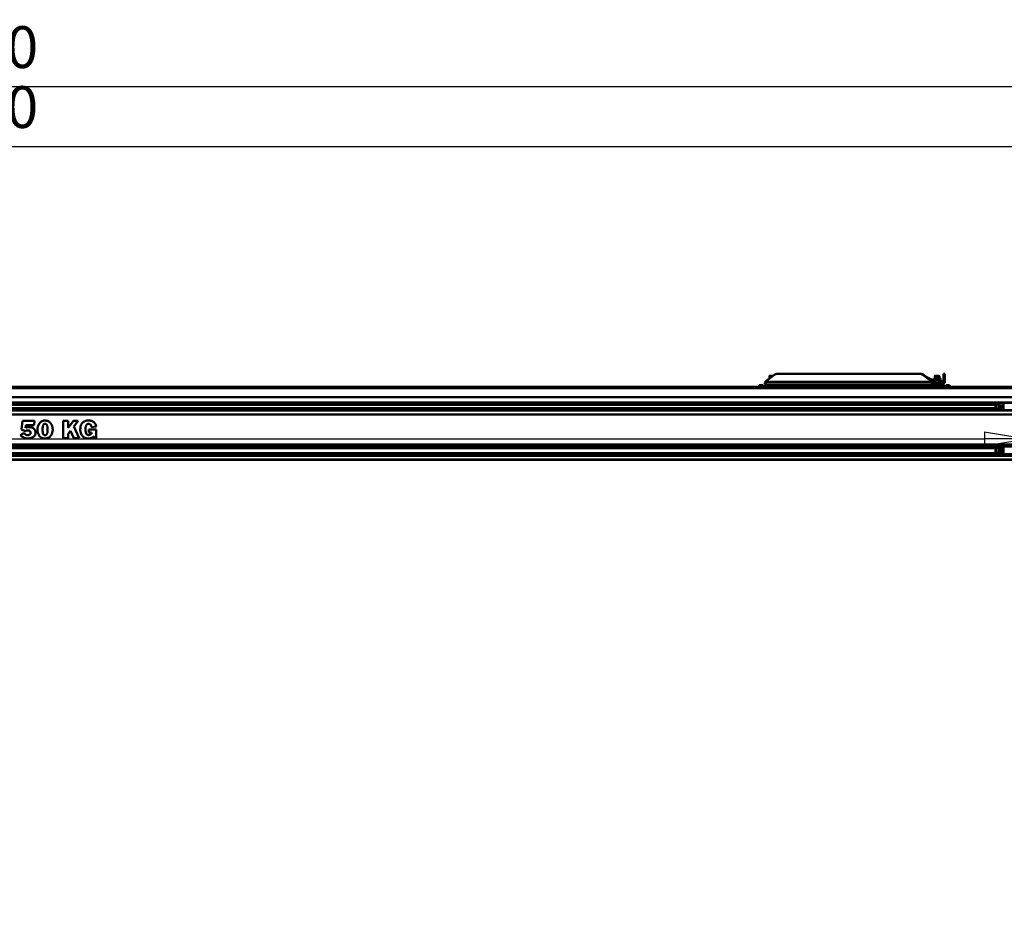
# Model space of a CAD drawing. Units: millimetres. Extents: x 59 to 11996, y 24 to 8424.
# Drawn here: x 3354 to 5003, y 1721 to 3206 of the extents above; entities that cross this region are included whole.
import ezdxf

# ---------------------------------------------------------------- set-up
doc = ezdxf.new("R2010")
doc.units = ezdxf.units.MM
doc.header["$MEASUREMENT"] = 0
doc.layers.add('(1) Shape lines', color=7, linetype='Continuous', lineweight=35)
doc.layers.add('(6) Dimensions', color=7, linetype='Continuous', lineweight=35)
doc.styles.add('Arial', font='ARIAL.TTF')
doc.dimstyles.new('Vertex Style', dxfattribs={"dimscale": 20, "dimtxt": 0.18, "dimasz": 3.6, "dimexe": 1.8, "dimexo": 0.0625, "dimgap": 1.7, "dimtad": 1, "dimdec": 1, "dimdsep": 46, "dimtxsty": 'Arial', "dimblk1": 'CLOSED', "dimblk2": 'CLOSED', "dimsah": 1, "dimcen": 0.09, "dimdle": 1.8, "dimclrd": 9, "dimclre": 9, "dimadec": 1, "dimazin": 2, "dimtfac": 0.65, "dimtdec": 4, "dimtmove": 0, "dimatfit": 3, "dimfxl": 0, "dimtolj": 1, "dimtzin": 0, "dimlwd": 25, "dimlwe": 25, "dimarcsym": 0})

# ---------------------------------------------------------------- blocks, each defined once
blk = doc.blocks.new('_Closed')
at = {"color": 0, "linetype": 'ByBlock', "lineweight": -2}
for p, q in [((-1, 0.166667), (0, 0)), ((-1, 0.166667), (-1, -0.166667)), ((0, 0), (-1, -0.166667)), ((0, 0), (-1, 0))]:
    blk.add_line(p, q, dxfattribs=at)
blk = doc.blocks.new('*D2263')
at = {"layer": '(6) Dimensions', "color": 9, "lineweight": 25}
for p, q in [((5605.8, 2468.5), (5758.1, 2468.5)), ((5722.1, 2396.5), (5722.1, 1226.8)), ((1450.4, 1154.8), (5758.1, 1154.8))]:
    blk.add_line(p, q, dxfattribs=at)
at = {"layer": 'Defpoints', "color": 0}
for p in [(5545.8, 2468.5), (1390.4, 1154.8), (5722.1, 1154.8)]:
    blk.add_point(p, dxfattribs=at)
at = {"layer": '(6) Dimensions', "color": 9, "lineweight": 25, "xscale": 72, "yscale": 72, "zscale": 72}
for p, rotation in [((5722.1, 2468.5), 90), ((5722.1, 1154.8), 270)]:
    blk.add_blockref('_Closed', p, dxfattribs=dict(at, rotation=rotation))
at = {"layer": '(6) Dimensions', "color": 0, "lineweight": 35, "insert": (5655.7, 1565.1), "char_height": 70, "attachment_point": 5, "rotation": 90, "style": 'Arial'}
blk.add_mtext('\\A1;3258', dxfattribs=at)
blk = doc.blocks.new('*D2269')
at = {"layer": '(6) Dimensions', "color": 9, "lineweight": 25}
for p, q in [((1012.6, 2650.9), (1012.6, 3129.5)), ((5545.8, 2650.9), (5545.8, 3129.5)), ((5473.8, 3093.5), (1084.6, 3093.5))]:
    blk.add_line(p, q, dxfattribs=at)
at = {"layer": 'Defpoints', "color": 0}
for p in [(1012.6, 3093.5), (1012.6, 2590.9), (5545.8, 2590.9)]:
    blk.add_point(p, dxfattribs=at)
at = {"layer": '(6) Dimensions', "color": 9, "lineweight": 25, "xscale": 72, "yscale": 72, "zscale": 72, "rotation": 180}
blk.add_blockref('_Closed', (1012.6, 3093.5), dxfattribs=at)
at = {"layer": '(6) Dimensions', "color": 9, "lineweight": 25, "xscale": 72, "yscale": 72, "zscale": 72}
blk.add_blockref('_Closed', (5545.8, 3093.5), dxfattribs=at)
at = {"layer": '(6) Dimensions', "color": 0, "lineweight": 35, "insert": (3279.2, 3159.9), "char_height": 70, "attachment_point": 5, "style": 'Arial'}
blk.add_mtext('\\A1;9000', dxfattribs=at)
blk = doc.blocks.new('*D2270')
at = {"layer": '(6) Dimensions', "color": 9, "lineweight": 25}
for p, q in [((1264.4, 2791.2), (1264.4, 3029.2)), ((5293.9, 2791.2), (5293.9, 3029.2)), ((1336.4, 2993.2), (5221.9, 2993.2))]:
    blk.add_line(p, q, dxfattribs=at)
at = {"layer": 'Defpoints', "color": 0}
for p in [(5293.9, 2993.2), (1264.4, 2731.2), (5293.9, 2731.2)]:
    blk.add_point(p, dxfattribs=at)
at = {"layer": '(6) Dimensions', "color": 9, "lineweight": 25, "xscale": 72, "yscale": 72, "zscale": 72, "rotation": 180}
blk.add_blockref('_Closed', (1264.4, 2993.2), dxfattribs=at)
at = {"layer": '(6) Dimensions', "color": 9, "lineweight": 25, "xscale": 72, "yscale": 72, "zscale": 72}
blk.add_blockref('_Closed', (5293.9, 2993.2), dxfattribs=at)
at = {"layer": '(6) Dimensions', "color": 0, "lineweight": 35, "insert": (3279.2, 3059.5), "char_height": 70, "attachment_point": 5, "style": 'Arial'}
blk.add_mtext('\\A1;8000', dxfattribs=at)
blk = doc.blocks.new('*D2271')
at = {"layer": '(6) Dimensions', "color": 9, "lineweight": 25}
for p, q in [((1236.7, 2362.2), (1236.7, 2539.7)), ((5042.1, 2528.5), (5042.1, 2539.7)), ((1308.7, 2503.7), (4970.1, 2503.7))]:
    blk.add_line(p, q, dxfattribs=at)
at = {"layer": 'Defpoints', "color": 0}
for p in [(5042.1, 2503.7), (5042.1, 2468.5), (1236.7, 2302.2)]:
    blk.add_point(p, dxfattribs=at)
at = {"layer": '(6) Dimensions', "color": 9, "lineweight": 25, "xscale": 72, "yscale": 72, "zscale": 72, "rotation": 180}
blk.add_blockref('_Closed', (1236.7, 2503.7), dxfattribs=at)
at = {"layer": '(6) Dimensions', "color": 9, "lineweight": 25, "xscale": 72, "yscale": 72, "zscale": 72}
blk.add_blockref('_Closed', (5042.1, 2503.7), dxfattribs=at)
at = {"layer": '(6) Dimensions', "color": 0, "lineweight": 35, "insert": (3139.4, 2569.9), "char_height": 70, "attachment_point": 5, "style": 'Arial'}
blk.add_mtext('\\A1;7555', dxfattribs=at)
blk = doc.blocks.new('Crane_WorkSt_1_043de43c-5fd6-478c-8a47-fbb2972b283b')
at = {"layer": '(1) Shape lines', "color": 7, "linetype": 'Continuous', "lineweight": 50, "ltscale": 60}
for p, q in [((6910.4, 2991.7), (6883.7, 2972.5)), ((6892, 2986.9), (6893, 2987.9)), ((6892, 2979.1), (6892, 2986.9)), ((7393.9, 2994.1), (6917.2, 2994.1)), ((7396.9, 2994.1), (7393.9, 2994.1)), ((7400.7, 2991.7), (7403.7, 2991.7)), ((7427.4, 2972.5), (7400.7, 2991.7)), ((7403.7, 2991.7), (7436.5, 2968.1)), ((7439.3, 2972.2), (7415.3, 2983.4)), ((7442, 2986.9), (7443, 2987.9)), ((7442, 2986.9), (7443, 2987.9)), ((7442, 2979.1), (7442, 2986.9)), ((7442, 2979.1), (7442, 2986.9)), ((7457, 2987.9), (7458, 2986.9)), ((7457, 2987.9), (7458, 2986.9)), ((7458, 2986.9), (7458, 2979.1)), ((7458, 2986.9), (7458, 2979.1)), ((7471, 2994.1), (7471, 2991.7)), ((7475, 2994.1), (7471, 2994.1)), ((7471, 2968.1), (7471, 2991.7)), ((7471, 2991.7), (7475, 2991.7)), ((7475, 2991.7), (7475, 2994.1)), ((7475, 2991.7), (7475, 2972.5)), ((-237, 2951.1), (7749.9, 2951.1)), ((1645, 2951.1), (7405, 2951.1)), ((1645, 2951.1), (6855, 2951.1)), ((1645, 2951.1), (7405, 2951.1)), ((6855, 2953.9), (6855, 2953.4)), ((6945, 2953.9), (6855, 2953.9)), ((6855, 2953.9), (6876, 2953.9)), ((6855, 2953.9), (6858.5, 2953.9)), ((6855, 2953.4), (6855, 2951.1)), ((6945, 2953.4), (6855, 2953.4)), ((6865, 2956.4), (6858.5, 2956.4)), ((6858.5, 2953.9), (6858.5, 2956.4)), ((6871.5, 2956.4), (6865, 2956.4)), ((6865, 2953.9), (6865, 2956.4)), ((6871.5, 2953.9), (6871.5, 2956.4)), ((6871.5, 2953.9), (6876, 2953.9)), ((6876, 2953.9), (6924, 2953.9)), ((6876, 2953.9), (6880.1, 2953.9)), ((6876, 2953.9), (6924, 2953.9)), ((6877.3, 2959.5), (6877.3, 2963.8)), ((6877.6, 2959.1), (6880.1, 2959.1)), ((6880, 2953.9), (6880, 2959.1)), ((6895.4, 2959.1), (6880.1, 2959.1)), ((6883.7, 2972.5), (6883.7, 2968.1)), ((7427.4, 2968.1), (6883.7, 2968.1)), ((6889.2, 2976.4), (6889.2, 2979.1)), ((6892.8, 2979.1), (6889.3, 2979.1)), ((6895.4, 2959.1), (7430.1, 2959.1)), ((6919.9, 2953.9), (6924, 2953.9)), ((6920, 2959.1), (6920, 2953.9)), ((6924, 2953.9), (6928.5, 2953.9)), ((6924, 2953.9), (6945, 2953.9)), ((6928.5, 2953.9), (6928.5, 2956.4)), ((6935, 2956.4), (6928.5, 2956.4)), ((6941.5, 2956.4), (6935, 2956.4)), ((6935, 2953.9), (6935, 2956.4)), ((6941.5, 2953.9), (6941.5, 2956.4)), ((6941.5, 2953.9), (6945, 2953.9)), ((6945, 2953.4), (6945, 2953.9)), ((6945, 2951.1), (6945, 2953.4)), ((6945, 2951.1), (7405, 2951.1)), ((7405, 2953.9), (7405, 2953.4)), ((7495, 2953.9), (7405, 2953.9)), ((7405, 2953.9), (7408.5, 2953.9)), ((7405, 2953.9), (7408.5, 2953.9)), ((7405, 2953.9), (7426, 2953.9)), ((7405, 2953.9), (7408.5, 2953.9)), ((7405, 2953.4), (7405, 2951.1)), ((7495, 2953.4), (7405, 2953.4)), ((7408.5, 2953.9), (7408.5, 2956.4)), ((7415, 2956.4), (7408.5, 2956.4)), ((7421.5, 2956.4), (7415, 2956.4)), ((7415, 2953.9), (7415, 2956.4)), ((7421.5, 2953.9), (7421.5, 2956.4)), ((7421.5, 2953.9), (7426, 2953.9)), ((7421.5, 2953.9), (7426, 2953.9)), ((7421.5, 2953.9), (7426, 2953.9)), ((7426, 2953.9), (7474, 2953.9)), ((7426, 2953.9), (7430.1, 2953.9)), ((7426, 2953.9), (7430.1, 2953.9)), ((7426, 2953.9), (7430.1, 2953.9)), ((7426, 2953.9), (7474, 2953.9)), ((7427.4, 2972.5), (7427.4, 2968.1)), ((7430, 2953.9), (7430, 2959.1)), ((7430, 2953.9), (7430, 2959.1)), ((7445.4, 2959.1), (7430.1, 2959.1)), ((7443.1, 2971.9), (7436.1, 2971.9)), ((7436.1, 2968.4), (7436.1, 2971.9)), ((7439.2, 2971.9), (7439.2, 2979.1)), ((7439.2, 2971.9), (7439.2, 2979.1)), ((7456.9, 2971.9), (7443.1, 2971.9)), ((7443.1, 2964.1), (7443.1, 2971.9)), ((7445.4, 2959.1), (7447.3, 2959.1)), ((7447.3, 2963.1), (7466, 2963.1)), ((7466, 2959.1), (7447.3, 2959.1)), ((7456.9, 2963.1), (7456.9, 2971.9)), ((7463.9, 2971.9), (7456.9, 2971.9)), ((7460.8, 2979.1), (7460.8, 2971.9)), ((7460.8, 2979.1), (7460.8, 2971.9)), ((7463.9, 2963.1), (7463.9, 2971.9)), ((7469.9, 2959.1), (7466.1, 2959.1)), ((7469.9, 2953.9), (7474, 2953.9)), ((7469.9, 2953.9), (7474, 2953.9)), ((7469.9, 2953.9), (7474, 2953.9)), ((7470, 2959.1), (7470, 2953.9)), ((7470, 2959.1), (7470, 2953.9)), ((7474, 2953.9), (7478.5, 2953.9)), ((7474, 2953.9), (7478.5, 2953.9)), ((7474, 2953.9), (7495, 2953.9)), ((7474, 2953.9), (7478.5, 2953.9)), ((7475, 2972.5), (7475, 2968.1)), ((7478.5, 2953.9), (7478.5, 2956.4)), ((7485, 2956.4), (7478.5, 2956.4)), ((7491.5, 2956.4), (7485, 2956.4)), ((7485, 2953.9), (7485, 2956.4)), ((7491.5, 2953.9), (7491.5, 2956.4)), ((7491.5, 2953.9), (7495, 2953.9)), ((7491.5, 2953.9), (7495, 2953.9)), ((7491.5, 2953.9), (7495, 2953.9)), ((7495, 2953.4), (7495, 2953.9)), ((7495, 2951.1), (7495, 2953.4)), ((7495, 2951.1), (7749.9, 2951.1)), ((7495, 2951.1), (7749.9, 2951.1)), ((7495, 2951.1), (7749.9, 2951.1)), ((7749.9, 2946.8), (-237, 2946.8)), ((7749.9, 2916.3), (-237, 2916.3)), ((7749.9, 2899.6), (-237, 2899.6)), ((7656, 2897), (-156, 2897)), ((7644, 2891), (-142, 2891)), ((7644, 2891), (7647, 2894)), ((7644, 2891), (7644, 2881)), ((7647, 2878), (7647, 2894)), ((7647, 2894), (7656, 2894)), ((7656, 2898), (7671, 2898)), ((7656, 2895.7), (7656, 2887.2)), ((7671, 2895.7), (7656, 2895.7)), ((7656, 2887.2), (7656, 2883.9)), ((7671, 2887.2), (7656, 2887.2)), ((7656, 2883.9), (7656, 2876)), ((7671, 2883.9), (7656, 2883.9)), ((7671, 2898.4), (7671, 2899.5)), ((7671, 2898.5), (7749, 2898.5)), ((7671, 2893.7), (7671, 2898.4)), ((7671, 2887.2), (7671, 2893.7)), ((7671, 2887.2), (7671, 2883.9)), ((7671, 2883.9), (7671, 2877.8)), ((7749.9, 2872.5), (-237, 2872.5)), ((7749.9, 2859.1), (-237, 2859.1)), ((7656, 2874), (-156, 2874)), ((7645, 2880), (-143, 2880)), ((7647, 2878), (7644, 2881)), ((7656, 2878), (7647, 2878)), ((7671, 2876), (7656, 2876)), ((7671, 2874), (7656, 2874)), ((7749, 2873.5), (7671, 2873.5)), ((4408.2, 2838), (4405.3, 2809.5)), ((4447.6, 2838), (4408.2, 2838)), ((4418.2, 2815), (4419.2, 2824.2)), ((4419.2, 2824.2), (4446.4, 2824.2)), ((4421.7, 2816.2), (4419.5, 2815.5)), ((4424.1, 2816.8), (4421.7, 2816.2)), ((4426.5, 2817.1), (4424.1, 2816.8)), ((4428.8, 2817.3), (4426.5, 2817.1)), ((4429, 2817.3), (4428.8, 2817.3)), ((4429.4, 2817.3), (4429, 2817.3)), ((4430.2, 2817.3), (4429.4, 2817.3)), ((4431.8, 2817.2), (4430.2, 2817.3)), ((4434.8, 2816.8), (4431.8, 2817.2)), ((4437.5, 2816.2), (4434.8, 2816.8)), ((4439.9, 2815.5), (4437.5, 2816.2)), ((4446.4, 2824.2), (4447.6, 2838)), ((4458.6, 2816.5), (4458.5, 2816)), ((4458.9, 2817.6), (4458.6, 2816.5)), ((4459.4, 2819.8), (4458.9, 2817.6)), ((4460.1, 2822), (4459.4, 2819.8)), ((4461, 2824.2), (4460.1, 2822)), ((4462, 2826.3), (4461, 2824.2)), ((4463.2, 2828.3), (4462, 2826.3)), ((4464.5, 2830.2), (4463.2, 2828.3)), ((4466, 2832), (4464.5, 2830.2)), ((4467.7, 2833.6), (4466, 2832)), ((4469.6, 2835.1), (4467.7, 2833.6)), ((4471.7, 2836.4), (4469.6, 2835.1)), ((4474, 2837.4), (4471.7, 2836.4)), ((4476.5, 2838.2), (4474, 2837.4)), ((4475.2, 2816), (4475.4, 2818.2)), ((4475.4, 2818.2), (4475.8, 2820.1)), ((4475.8, 2820.1), (4476.2, 2821.7)), ((4476.2, 2821.7), (4476.6, 2823.1)), ((4479.2, 2838.8), (4476.5, 2838.2)), ((4476.6, 2823.1), (4477.1, 2824.4)), ((4477.1, 2824.4), (4477.7, 2825.4)), ((4477.7, 2825.4), (4478.4, 2826.2)), ((4478.4, 2826.2), (4479.1, 2826.8)), ((4479.1, 2826.8), (4479.9, 2827.3)), ((4482.2, 2839), (4479.2, 2838.8)), ((4479.9, 2827.3), (4480.7, 2827.6)), ((4480.7, 2827.6), (4481.6, 2827.9)), ((4481.6, 2827.9), (4482.5, 2828)), ((4485.2, 2839), (4482.2, 2839)), ((4482.5, 2828), (4483.5, 2828)), ((4483.5, 2828), (4484.4, 2827.9)), ((4484.4, 2827.9), (4485.3, 2827.8)), ((4488.1, 2838.6), (4485.2, 2839)), ((4485.3, 2827.8), (4486.2, 2827.5)), ((4486.2, 2827.5), (4487, 2827)), ((4487, 2827), (4487.7, 2826.5)), ((4487.7, 2826.5), (4488.4, 2825.7)), ((4490.8, 2838), (4488.1, 2838.6)), ((4488.4, 2825.7), (4489, 2824.8)), ((4489, 2824.8), (4489.6, 2823.7)), ((4489.6, 2823.7), (4490.1, 2822.4)), ((4490.1, 2822.4), (4490.5, 2820.8)), ((4490.5, 2820.8), (4490.8, 2819)), ((4493.2, 2837.1), (4490.8, 2838)), ((4490.8, 2819), (4491, 2818)), ((4491, 2818), (4491.1, 2817.5)), ((4491.1, 2817.5), (4491.1, 2817.2)), ((4491.1, 2817.2), (4491.1, 2817.1)), ((4491.1, 2817.1), (4491.2, 2815.9)), ((4495.4, 2836), (4493.2, 2837.1)), ((4497.4, 2834.6), (4495.4, 2836)), ((4499.3, 2833.1), (4497.4, 2834.6)), ((4500.9, 2831.4), (4499.3, 2833.1)), ((4502.4, 2829.6), (4500.9, 2831.4)), ((4503.7, 2827.6), (4502.4, 2829.6)), ((4504.8, 2825.6), (4503.7, 2827.6)), ((4505.7, 2823.4), (4504.8, 2825.6)), ((4506.6, 2821.3), (4505.7, 2823.4)), ((4507.2, 2819.1), (4506.6, 2821.3)), ((4507.7, 2816.9), (4507.2, 2819.1)), ((4508.1, 2814.7), (4507.7, 2816.9)), ((4543.6, 2838.4), (4543.6, 2780.5)), ((4560.2, 2838.4), (4543.6, 2838.4)), ((4577.3, 2838.4), (4560.2, 2815)), ((4560.2, 2815), (4560.2, 2838.4)), ((4593, 2838.4), (4577.3, 2838.4)), ((4578.8, 2819.3), (4593, 2838.4)), ((4596.8, 2780.5), (4578.8, 2819.3)), ((4601.4, 2818.9), (4600.7, 2815)), ((4602.4, 2822.6), (4601.4, 2818.9)), ((4603.1, 2824.3), (4602.4, 2822.6)), ((4603.9, 2825.9), (4603.1, 2824.3)), ((4604.7, 2827.4), (4603.9, 2825.9)), ((4605.7, 2828.9), (4604.7, 2827.4)), ((4606.7, 2830.2), (4605.7, 2828.9)), ((4607.8, 2831.5), (4606.7, 2830.2)), ((4609, 2832.7), (4607.8, 2831.5)), ((4610.3, 2833.8), (4609, 2832.7)), ((4611.6, 2834.8), (4610.3, 2833.8)), ((4613.1, 2835.8), (4611.6, 2834.8)), ((4614.6, 2836.6), (4613.1, 2835.8)), ((4616.2, 2837.3), (4614.6, 2836.6)), ((4617.8, 2837.9), (4616.2, 2837.3)), ((4619.6, 2838.5), (4617.8, 2837.9)), ((4618, 2814.3), (4618.2, 2816.6)), ((4618.2, 2816.6), (4618.6, 2818.7)), ((4618.6, 2818.7), (4619.1, 2820.5)), ((4619.1, 2820.5), (4619.6, 2822.1)), ((4621.4, 2838.9), (4619.6, 2838.5)), ((4619.6, 2822.1), (4620.3, 2823.4)), ((4620.3, 2823.4), (4621, 2824.5)), ((4621, 2824.5), (4621.7, 2825.5)), ((4623.2, 2839.2), (4621.4, 2838.9)), ((4621.7, 2825.5), (4622.5, 2826.3)), ((4622.5, 2826.3), (4623.4, 2826.9)), ((4625.2, 2839.4), (4623.2, 2839.2)), ((4623.4, 2826.9), (4624.3, 2827.3)), ((4624.3, 2827.3), (4625.2, 2827.7)), ((4627.2, 2839.5), (4625.2, 2839.4)), ((4625.2, 2827.7), (4627.2, 2828)), ((4629.3, 2839.5), (4627.2, 2839.5)), ((4627.2, 2828), (4628.2, 2828)), ((4628.2, 2828), (4629.6, 2827.9)), ((4631.3, 2839.3), (4629.3, 2839.5)), ((4629.6, 2827.9), (4630.9, 2827.6)), ((4630.9, 2827.6), (4632.1, 2827.1)), ((4633.3, 2839.1), (4631.3, 2839.3)), ((4632.1, 2827.1), (4633.1, 2826.5)), ((4633.1, 2826.5), (4634.1, 2825.8)), ((4635.2, 2838.7), (4633.3, 2839.1)), ((4634.1, 2825.8), (4634.9, 2824.9)), ((4634.9, 2824.9), (4635.7, 2823.9)), ((4637, 2838.2), (4635.2, 2838.7)), ((4635.7, 2823.9), (4636.3, 2822.8)), ((4636.3, 2822.8), (4636.9, 2821.7)), ((4636.9, 2821.7), (4637.7, 2819.1)), ((4638.8, 2837.6), (4637, 2838.2)), ((4637.7, 2819.1), (4637.9, 2817.8)), ((4637.9, 2817.8), (4638, 2817.4)), ((4638, 2817.4), (4653.8, 2819.5)), ((4640.4, 2836.9), (4638.8, 2837.6)), ((4642.1, 2836), (4640.4, 2836.9)), ((4643.6, 2835.1), (4642.1, 2836)), ((4645, 2834), (4643.6, 2835.1)), ((4646.4, 2832.9), (4645, 2834)), ((4647.6, 2831.6), (4646.4, 2832.9)), ((4648.8, 2830.2), (4647.6, 2831.6)), ((4649.9, 2828.7), (4648.8, 2830.2)), ((4650.9, 2827.1), (4649.9, 2828.7)), ((4651.8, 2825.4), (4650.9, 2827.1)), ((4652.5, 2823.6), (4651.8, 2825.4)), ((4653.2, 2821.7), (4652.5, 2823.6)), ((4653.8, 2819.7), (4653.2, 2821.7)), ((4653.8, 2819.5), (4653.8, 2819.7)), ((4412.2, 2798.8), (4401.8, 2790.6)), ((4401.8, 2790.6), (4402.1, 2790.3)), ((4402.1, 2790.3), (4402.4, 2789.9)), ((4402.4, 2789.9), (4403.1, 2789)), ((4403.1, 2789), (4404.6, 2787.4)), ((4404.6, 2787.4), (4406.3, 2786)), ((4405.3, 2809.5), (4416.5, 2803.3)), ((4406.3, 2786), (4408, 2784.7)), ((4408, 2784.7), (4409.9, 2783.6)), ((4409.9, 2783.6), (4411.8, 2782.5)), ((4414.2, 2796), (4412.2, 2798.8)), ((4415.4, 2794.7), (4414.2, 2796)), ((4416.7, 2793.5), (4415.4, 2794.7)), ((4416.5, 2803.3), (4416.7, 2803.4)), ((4416.7, 2803.4), (4416.9, 2803.5)), ((4418, 2792.6), (4416.7, 2793.5)), ((4416.9, 2803.5), (4417.4, 2803.8)), ((4417.4, 2803.8), (4419.4, 2804.8)), ((4419.5, 2791.8), (4418, 2792.6)), ((4418.5, 2815.1), (4418.2, 2815)), ((4419.5, 2815.5), (4418.5, 2815.1)), ((4419.4, 2804.8), (4421.3, 2805.5)), ((4421.1, 2791.1), (4419.5, 2791.8)), ((4422.8, 2790.7), (4421.1, 2791.1)), ((4421.3, 2805.5), (4423.3, 2806)), ((4424.6, 2790.5), (4422.8, 2790.7)), ((4423.3, 2806), (4425.5, 2806.2)), ((4425.5, 2790.4), (4424.6, 2790.5)), ((4425.5, 2806.2), (4426.1, 2806.2)), ((4426.1, 2790.5), (4425.5, 2790.4)), ((4426.1, 2806.2), (4426.4, 2806.2)), ((4428.3, 2790.8), (4426.1, 2790.5)), ((4426.4, 2806.2), (4426.9, 2806.2)), ((4426.9, 2806.2), (4428.2, 2806)), ((4428.2, 2806), (4429.7, 2805.6)), ((4430.4, 2791.5), (4428.3, 2790.8)), ((4429.7, 2805.6), (4431.2, 2804.9)), ((4431.4, 2792), (4430.4, 2791.5)), ((4431.2, 2804.9), (4432.7, 2803.9)), ((4432.3, 2792.7), (4431.4, 2792)), ((4433.1, 2793.4), (4432.3, 2792.7)), ((4432.7, 2803.9), (4433.3, 2803.3)), ((4433.8, 2794.2), (4433.1, 2793.4)), ((4433.3, 2803.3), (4433.9, 2802.5)), ((4434.3, 2795.1), (4433.8, 2794.2)), ((4433.9, 2802.5), (4434.4, 2801.7)), ((4434.8, 2796.1), (4434.3, 2795.1)), ((4434.4, 2801.7), (4434.7, 2800.7)), ((4434.7, 2800.7), (4435, 2799.6)), ((4435, 2797.2), (4434.8, 2796.1)), ((4435, 2799.6), (4435.1, 2798.4)), ((4435.1, 2798.4), (4435, 2797.2)), ((4442.1, 2814.5), (4439.9, 2815.5)), ((4440.8, 2782.3), (4442.7, 2783.4)), ((4444, 2813.4), (4442.1, 2814.5)), ((4442.7, 2783.4), (4444.4, 2784.5)), ((4445.6, 2812.1), (4444, 2813.4)), ((4444.4, 2784.5), (4445.9, 2785.8)), ((4447.1, 2810.8), (4445.6, 2812.1)), ((4445.9, 2785.8), (4447.1, 2787.1)), ((4448.3, 2809.3), (4447.1, 2810.8)), ((4447.1, 2787.1), (4448.2, 2788.4)), ((4448.2, 2788.4), (4449.1, 2789.8)), ((4449.3, 2807.8), (4448.3, 2809.3)), ((4449.1, 2789.8), (4449.8, 2791.2)), ((4450.1, 2806.2), (4449.3, 2807.8)), ((4449.8, 2791.2), (4450.4, 2792.6)), ((4450.7, 2804.6), (4450.1, 2806.2)), ((4450.4, 2792.6), (4450.9, 2793.9)), ((4451.1, 2803), (4450.7, 2804.6)), ((4450.9, 2793.9), (4451.2, 2795.2)), ((4451.4, 2801.4), (4451.1, 2803)), ((4451.2, 2795.2), (4451.4, 2796.4)), ((4451.6, 2799.9), (4451.4, 2801.4)), ((4451.4, 2796.4), (4451.6, 2797.6)), ((4451.6, 2799.2), (4451.6, 2799.9)), ((4451.6, 2798.6), (4451.6, 2799.2)), ((4451.6, 2797.6), (4451.6, 2798.6)), ((4458, 2811.3), (4457.9, 2809.2)), ((4457.9, 2809.2), (4458, 2806.9)), ((4458.1, 2813.3), (4458, 2811.3)), ((4458, 2806.9), (4458.1, 2804.7)), ((4458.4, 2815.5), (4458.1, 2813.3)), ((4458.1, 2804.7), (4458.4, 2802.6)), ((4458.5, 2816), (4458.4, 2815.5)), ((4458.4, 2802.6), (4458.8, 2800.6)), ((4458.8, 2800.6), (4459.2, 2798.6)), ((4459.2, 2798.6), (4459.8, 2796.8)), ((4459.8, 2796.8), (4460.4, 2795)), ((4460.4, 2795), (4461.2, 2793.3)), ((4461.2, 2793.3), (4462, 2791.7)), ((4462, 2791.7), (4462.9, 2790.2)), ((4462.9, 2790.2), (4463.9, 2788.8)), ((4463.9, 2788.8), (4464.9, 2787.5)), ((4464.9, 2787.5), (4467.3, 2785.1)), ((4467.3, 2785.1), (4469.9, 2783.2)), ((4474.9, 2810.8), (4475, 2812.2)), ((4474.9, 2807.8), (4474.9, 2810.8)), ((4475, 2806.4), (4474.9, 2807.8)), ((4475, 2813.5), (4475.1, 2814.8)), ((4475, 2812.2), (4475, 2813.5)), ((4475, 2805), (4475, 2806.4)), ((4475.1, 2803.8), (4475, 2805)), ((4475.1, 2814.8), (4475.2, 2816)), ((4475.2, 2802.6), (4475.1, 2803.8)), ((4475.4, 2800.4), (4475.2, 2802.6)), ((4475.7, 2798.5), (4475.4, 2800.4)), ((4476.1, 2796.8), (4475.7, 2798.5)), ((4476.6, 2795.4), (4476.1, 2796.8)), ((4477.1, 2794.2), (4476.6, 2795.4)), ((4477.7, 2793.1), (4477.1, 2794.2)), ((4478.4, 2792.3), (4477.7, 2793.1)), ((4479.1, 2791.7), (4478.4, 2792.3)), ((4479.8, 2791.2), (4479.1, 2791.7)), ((4480.7, 2790.8), (4479.8, 2791.2)), ((4481.5, 2790.6), (4480.7, 2790.8)), ((4482.5, 2790.5), (4481.5, 2790.6)), ((4483.4, 2790.4), (4482.5, 2790.5)), ((4484.4, 2790.5), (4483.4, 2790.4)), ((4485.3, 2790.7), (4484.4, 2790.5)), ((4486.1, 2791), (4485.3, 2790.7)), ((4486.9, 2791.4), (4486.1, 2791)), ((4487.7, 2792), (4486.9, 2791.4)), ((4488.4, 2792.7), (4487.7, 2792)), ((4489, 2793.6), (4488.4, 2792.7)), ((4489.6, 2794.7), (4489, 2793.6)), ((4490, 2796), (4489.6, 2794.7)), ((4490.5, 2797.6), (4490, 2796)), ((4490.8, 2799.4), (4490.5, 2797.6)), ((4491.1, 2801.4), (4490.8, 2799.4)), ((4491.3, 2803.7), (4491.1, 2801.4)), ((4491.2, 2815.9), (4491.3, 2814.7)), ((4491.3, 2814.7), (4491.4, 2813.5)), ((4491.4, 2805), (4491.3, 2803.7)), ((4491.4, 2813.5), (4491.4, 2812.1)), ((4491.4, 2812.1), (4491.5, 2810.7)), ((4491.5, 2807.7), (4491.4, 2806.3)), ((4491.4, 2806.3), (4491.4, 2805)), ((4491.5, 2810.7), (4491.5, 2809.2)), ((4491.5, 2809.2), (4491.5, 2807.7)), ((4495.5, 2782.5), (4498.2, 2784.3)), ((4498.2, 2784.3), (4500.6, 2786.5)), ((4500.6, 2786.5), (4501.8, 2787.8)), ((4501.8, 2787.8), (4502.8, 2789.1)), ((4502.8, 2789.1), (4503.8, 2790.5)), ((4503.8, 2790.5), (4504.6, 2792.1)), ((4504.6, 2792.1), (4505.4, 2793.7)), ((4505.4, 2793.7), (4506.2, 2795.4)), ((4506.2, 2795.4), (4506.8, 2797.2)), ((4506.8, 2797.2), (4507.3, 2799.1)), ((4507.3, 2799.1), (4507.8, 2801.1)), ((4507.8, 2801.1), (4508.1, 2803.1)), ((4508.3, 2812.5), (4508.1, 2814.7)), ((4508.1, 2803.1), (4508.3, 2805.2)), ((4508.5, 2810.5), (4508.3, 2812.5)), ((4508.3, 2805.2), (4508.5, 2807.5)), ((4508.5, 2809.5), (4508.5, 2810.5)), ((4508.5, 2809.2), (4508.5, 2809.5)), ((4508.5, 2808.6), (4508.5, 2809.2)), ((4508.5, 2807.5), (4508.5, 2808.6)), ((4560.2, 2795.2), (4567.7, 2805.2)), ((4560.2, 2780.5), (4560.2, 2795.2)), ((4567.7, 2805.2), (4579.1, 2780.5)), ((4600.5, 2812.9), (4600.3, 2810.7)), ((4600.3, 2810.7), (4600.4, 2806.4)), ((4600.4, 2806.4), (4600.9, 2802.3)), ((4600.7, 2815), (4600.5, 2812.9)), ((4600.9, 2802.3), (4601.7, 2798.5)), ((4601.7, 2798.5), (4602.3, 2796.7)), ((4602.3, 2796.7), (4603, 2794.9)), ((4603, 2794.9), (4604.5, 2791.8)), ((4604.5, 2791.8), (4606.4, 2788.9)), ((4606.4, 2788.9), (4608.6, 2786.4)), ((4608.6, 2786.4), (4611.1, 2784.2)), ((4611.1, 2784.2), (4613.9, 2782.5)), ((4617.8, 2811.7), (4618, 2814.3)), ((4617.8, 2808.8), (4617.8, 2811.7)), ((4617.9, 2806), (4617.8, 2808.8)), ((4618.1, 2803.5), (4617.9, 2806)), ((4618.4, 2801.3), (4618.1, 2803.5)), ((4618.8, 2799.4), (4618.4, 2801.3)), ((4619.3, 2797.7), (4618.8, 2799.4)), ((4619.9, 2796.2), (4619.3, 2797.7)), ((4620.6, 2795), (4619.9, 2796.2)), ((4621.3, 2793.9), (4620.6, 2795)), ((4622.1, 2793.1), (4621.3, 2793.9)), ((4622.9, 2792.4), (4622.1, 2793.1)), ((4623.8, 2791.8), (4622.9, 2792.4)), ((4624.7, 2791.4), (4623.8, 2791.8)), ((4625.7, 2791.2), (4624.7, 2791.4)), ((4627.6, 2790.9), (4625.7, 2791.2)), ((4628.8, 2790.9), (4627.6, 2790.9)), ((4628.3, 2809.5), (4628.3, 2799.3)), ((4653.5, 2809.5), (4628.3, 2809.5)), ((4628.3, 2799.3), (4638, 2799.3)), ((4630, 2791.1), (4628.8, 2790.9)), ((4631.1, 2791.3), (4630, 2791.1)), ((4632.3, 2791.7), (4631.1, 2791.3)), ((4633.3, 2792.2), (4632.3, 2791.7)), ((4634.3, 2792.8), (4633.3, 2792.2)), ((4635.2, 2793.5), (4634.3, 2792.8)), ((4636, 2794.3), (4635.2, 2793.5)), ((4636.7, 2795.1), (4636, 2794.3)), ((4637.2, 2796.1), (4636.7, 2795.1)), ((4637.7, 2797.2), (4637.2, 2796.1)), ((4637.9, 2798.3), (4637.7, 2797.2)), ((4638, 2798.9), (4637.9, 2798.3)), ((4638, 2799.3), (4638, 2799.2)), ((4638, 2799.2), (4638, 2798.9)), ((4640.4, 2783.1), (4641.6, 2784.1)), ((4641.6, 2784.1), (4642.7, 2785.1)), ((4642.7, 2785.1), (4643.6, 2786.3)), ((4643.6, 2786.3), (4643.9, 2786.6)), ((4643.9, 2786.6), (4648.8, 2780.5)), ((4653.5, 2780.5), (4653.5, 2809.5)), ((7749.9, 2759.9), (-237, 2759.9)), ((7749.9, 2753.1), (-237, 2753.1)), ((7656, 2751.2), (-156, 2751.2)), ((4411.8, 2782.5), (4413.8, 2781.7)), ((4413.8, 2781.7), (4415.9, 2780.9)), ((4415.9, 2780.9), (4418, 2780.3)), ((4418, 2780.3), (4420.1, 2779.9)), ((4420.1, 2779.9), (4422.3, 2779.6)), ((4422.3, 2779.6), (4423.5, 2779.5)), ((4428.3, 2779.5), (4423.5, 2779.5)), ((4428.3, 2779.5), (4430.5, 2779.6)), ((4430.5, 2779.6), (4433.5, 2780.1)), ((4433.5, 2780.1), (4436.2, 2780.7)), ((4436.2, 2780.7), (4438.6, 2781.4)), ((4438.6, 2781.4), (4440.8, 2782.3)), ((4469.9, 2783.2), (4472.7, 2781.6)), ((4472.7, 2781.6), (4475.8, 2780.5)), ((4475.8, 2780.5), (4479.1, 2779.7)), ((4479.1, 2779.7), (4481.6, 2779.5)), ((4484.6, 2779.5), (4481.6, 2779.5)), ((4484.6, 2779.5), (4486.1, 2779.6)), ((4486.1, 2779.6), (4489.4, 2780.1)), ((4489.4, 2780.1), (4492.6, 2781.1)), ((4492.6, 2781.1), (4494.1, 2781.8)), ((4494.1, 2781.8), (4495.5, 2782.5)), ((4543.6, 2780.5), (4560.2, 2780.5)), ((4579.1, 2780.5), (4596.8, 2780.5)), ((4613.9, 2782.5), (4617, 2781.1)), ((4617, 2781.1), (4618.7, 2780.5)), ((4618.7, 2780.5), (4620.4, 2780.1)), ((4620.4, 2780.1), (4622.1, 2779.8)), ((4622.1, 2779.8), (4624, 2779.6)), ((4624, 2779.6), (4624.7, 2779.5)), ((4629, 2779.5), (4624.7, 2779.5)), ((4629, 2779.5), (4631.7, 2779.8)), ((4631.7, 2779.8), (4634.8, 2780.5)), ((4634.8, 2780.5), (4637.7, 2781.6)), ((4637.7, 2781.6), (4639.1, 2782.3)), ((4639.1, 2782.3), (4640.4, 2783.1)), ((4648.8, 2780.5), (4653.5, 2780.5)), ((7656, 2752), (7671, 2752)), ((7671, 2752.5), (7671, 2752.8)), ((7671, 2752.5), (7749, 2752.5)), ((7749.9, 2726.3), (-237, 2726.3)), ((7749.9, 2721.6), (-237, 2721.6)), ((7656, 2730.9), (-156, 2730.9)), ((7656, 2728.2), (-156, 2728.2)), ((7645.8, 2746.8), (-143.8, 2746.8)), ((7644, 2745), (7647, 2748)), ((7644, 2745), (7644, 2735)), ((7647, 2732), (7644, 2735)), ((7647, 2732), (7647, 2748)), ((7647, 2748), (7656, 2748)), ((7656, 2732), (7647, 2732)), ((7656, 2749.9), (7656, 2741.7)), ((7671, 2749.9), (7656, 2749.9)), ((7656, 2741.7), (7656, 2738.5)), ((7671, 2741.7), (7656, 2741.7)), ((7671, 2738.5), (7656, 2738.5)), ((7656, 2738.5), (7656, 2730.2)), ((7671, 2730.2), (7656, 2730.2)), ((7671, 2728), (7656, 2728)), ((7671, 2741.7), (7671, 2748.1)), ((7671, 2741.7), (7671, 2738.5)), ((7671, 2738.5), (7671, 2732.2)), ((7671, 2727.6), (7671, 2732.1)), ((7749, 2727.5), (7671, 2727.5)), ((7749.9, 2709.1), (-237, 2709.1)), ((7749.9, 2708.1), (-237, 2708.1))]:
    blk.add_line(p, q, dxfattribs=at)
for points in [[(6892.1, 2986.9), (6892, 2986.9), (6903.7, 2986.9)], [(6905.1, 2987.9), (6893, 2987.9), (6893.1, 2987.9)], [(7442.1, 2986.9), (7442, 2986.9), (7457.9, 2986.9)], [(7456.9, 2987.9), (7443, 2987.9), (7443.1, 2987.9)], [(6855, 2953.9), (6855, 2953.9), (6855, 2953.9)], [(6876, 2953.9), (6876, 2953.9), (6876, 2953.9)], [(6877.3, 2963.7), (6877.4, 2965.2)], [(6883.7, 2968.1), (6878.5, 2962.2), (6877.6, 2959.1)], [(6924, 2953.9), (6924, 2953.9), (6924, 2953.9)], [(6924, 2953.9), (6924, 2953.9), (6924, 2953.9)], [(6945, 2953.9), (6945, 2953.9), (6945, 2953.9)], [(7405, 2953.9), (7405, 2953.9), (7405, 2953.9)], [(7426, 2953.9), (7426, 2953.9), (7426, 2953.9)], [(7447.3, 2959.1), (7436, 2962.2), (7427.4, 2968.1)], [(7460.7, 2979.1), (7460.8, 2979.1), (7439.3, 2979.1)], [(7441.1, 2965.2), (7447.3, 2963.1)], [(7474, 2953.9), (7474, 2953.9), (7474, 2953.9)], [(7474, 2953.9), (7474, 2953.9), (7474, 2953.9)], [(7495, 2953.9), (7495, 2953.9), (7495, 2953.9)], [(7656, 2898), (7656, 2898), (7656, 2895.7)], [(7656, 2876), (7656, 2874), (7656, 2874)], [(7671, 2873.5), (7671, 2873.5), (7671, 2877.7)], [(7656, 2752), (7656, 2752), (7656, 2749.9)], [(7671, 2748.1), (7671, 2752.5), (7671, 2752.5)], [(7656, 2730.2), (7656, 2728), (7656, 2728)]]:
    blk.add_lwpolyline(points, dxfattribs=at)
for radius, start, end in [(9, 270, 0), (5, 270, 325.4265), (9, 270, 283.5277), (9, 291.27, 295.9716), (9, 318.8846, 321.7742), (9, 340.0935, 0)]:
    blk.add_arc((7466, 2968.1), radius, start, end, dxfattribs=at)
for centre, major_axis, ratio, start_param, end_param in [((6917.2, 2969.1), (0, 25), 0.64594, 0, 0.436332), ((7393.9, 2969.1), (0, -25), 0.64594, 2.70526, 3.141593), ((7396.9, 2969.1), (0, 25), 0.64594, 5.846853, 6.283185), ((6904.3, 2972.5), (26.8, 9.1), 0.322877, 2.329896, 2.940768), ((7448, 2972.5), (-26.8, 9.1), 0.322877, 0.811697, 1.422569), ((7440.3, 2968.1), (7.84, -4.67), 0.229493, 4.344513, 4.947935), ((7448, 2972.5), (-27, 0), 0.466308, 2.53072, 3.141593), ((7466, 2968.1), (0, -5), 1, 0.967374, 1.570796)]:
    blk.add_ellipse(centre, major_axis=major_axis, ratio=ratio, start_param=start_param, end_param=end_param, dxfattribs=at)

msp = doc.modelspace()

# ---------------------------------------------------------------- block references
at = {"color": 7, "linetype": 'ByBlock', "xscale": 0.5036870526986531, "yscale": 0.5036870526986531}
msp.add_blockref('Crane_WorkSt_1_043de43c-5fd6-478c-8a47-fbb2972b283b', (1138.52, 1104.43), dxfattribs=at)

# ---------------------------------------------------------------- dimensions: what is measured, and where the dimension line sits
at = {"layer": '(6) Dimensions', "color": 7, "lineweight": 35}
for base, p1, p2, override, picture, middle in [((1012.6, 3093.54), (5545.79, 2590.86), (1012.6, 2590.86), {"dimtxt": 3.5, "dimexo": 3, "dimgap": 1.53125, "dimdec": 0, "dimlfac": 1.98536, "dimtxsty": 'Arial', "dimcen": 0}, '*D2269', (3279.19, 3093.54)), ((5293.94, 2993.15), (1264.45, 2731.23), (5293.94, 2731.23), {"dimtxt": 3.5, "dimexo": 3, "dimgap": 1.53125, "dimdec": 0, "dimlfac": 1.98536, "dimtxsty": 'Arial', "dimcen": 0}, '*D2270', (3279.19, 2993.15)), ((5042.12, 2503.72), (1236.74, 2302.24), (5042.12, 2468.46), {"dimtxt": 3.5, "dimexo": 3, "dimgap": 1.53125, "dimdec": 0, "dimlfac": 1.985347, "dimtxsty": 'Arial', "dimcen": 0}, '*D2271', (3139.43, 2503.72))]:
    dim = msp.add_linear_dim(base=base, p1=p1, p2=p2, dimstyle='Vertex Style', override=override, dxfattribs=at)
    dim.commit()
    dim.dimension.update_dxf_attribs({"geometry": picture, "text_midpoint": middle, "dimtype": 160})
dim = msp.add_linear_dim(base=(5722.08, 1154.8), p1=(5545.79, 2468.46), p2=(1390.37, 1154.8), angle=90, dimstyle='Vertex Style', override={"dimtxt": 3.5, "dimexo": 3, "dimgap": 1.53125, "dimdec": 0, "dimlfac": 2.480098, "dimtxsty": 'Arial', "dimcen": 0}, dxfattribs=at)
dim.commit()
dim.dimension.update_dxf_attribs({"geometry": '*D2263', "text_midpoint": (5722.08, 1565.09), "dimtype": 160})

doc.saveas('drawing.dxf')
